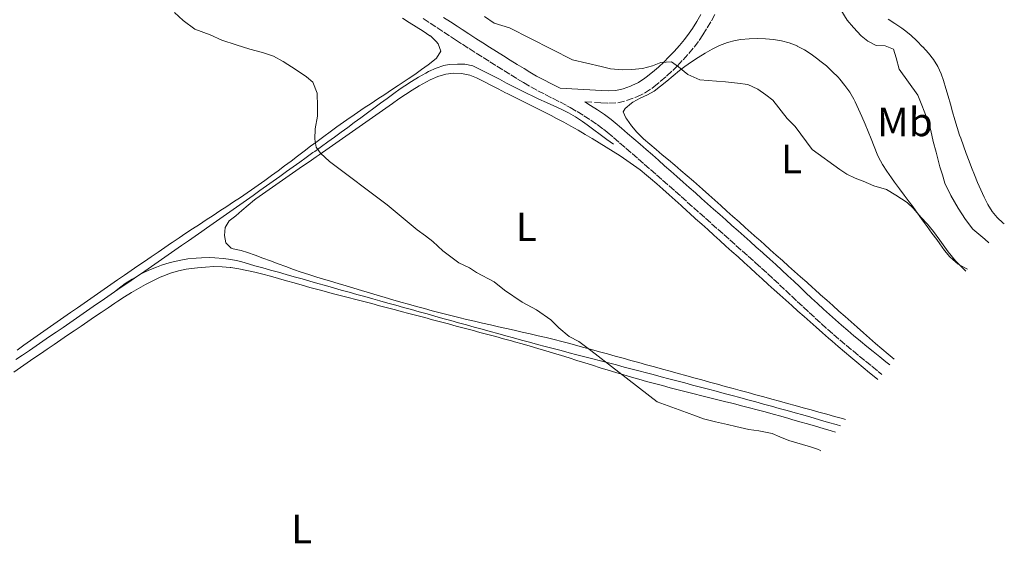
# Model space of a CAD drawing. Units: metres. Extents: x 645360 to 647947, y 4711447 to 4713809.
# Drawn here: x 645840 to 646082, y 4711502 to 4711631 of the extents above; entities that cross this region are included whole.
import ezdxf
from ezdxf.enums import TextEntityAlignment as Align

# ---------------------------------------------------------------- set-up
doc = ezdxf.new("R2010")
doc.units = ezdxf.units.M
doc.header["$MEASUREMENT"] = 0
doc.linetypes.add('DGN Style 3', pattern=[2.435891, 1.739922, -0.695969])
for name, color, linetype, lineweight in [('Acequia sin especificar', 4, 'Continuous', 0), ('Camino', 7, 'DGN Style 3', 0), ('Curva de nivel intermedia', 30, 'Continuous', 0), ('Etiqueta de uso rústico', 92, 'Continuous', 0), ('Línea de cambio de uso (parcela vista)', 92, 'Continuous', 0), ('Margen derecho', 7, 'Continuous', 0)]:
    doc.layers.add(name, color=color, linetype=linetype, lineweight=lineweight)
doc.styles.add('Style-Arial', font='arial.ttf')

msp = doc.modelspace()

# ---------------------------------------------------------------- linework, layer by layer
at = {"layer": 'Acequia sin especificar', "color": 4, "linetype": 'Continuous', "lineweight": 0}
for points in [[(645985.99, 4711600.17, 437.79), (645984.38, 4711601.35, 437.78), (645982.77, 4711602.54, 437.77), (645981.15, 4711603.72, 437.77), (645979.54, 4711604.91, 437.76), (645978.39, 4711605.75, 437.75), (645976.73, 4711606.87, 437.74), (645975.01, 4711607.86, 437.69), (645973.22, 4711608.77, 437.63), (645971.41, 4711609.61, 437.56), (645969.57, 4711610.43, 437.49), (645967.73, 4711611.25, 437.41), (645965.92, 4711612.1, 437.35), (645965.16, 4711612.48, 437.32), (645963.38, 4711613.38, 437.26), (645961.6, 4711614.29, 437.2), (645959.82, 4711615.19, 437.14), (645958.04, 4711616.1, 437.08), (645956.26, 4711617, 437.02), (645954.48, 4711617.91, 436.96), (645952.69, 4711618.81, 436.89), (645951.55, 4711619.39, 436.85), (645949.61, 4711619.82, 436.68), (645947.74, 4711619.8, 436.48), (645945.75, 4711619.71, 436.33), (645944.41, 4711619.46, 436.26), (645942.51, 4711618.81, 436.22), (645940.7, 4711617.98, 436.19), (645939.98, 4711617.58, 436.17), (645938.23, 4711616.59, 436.08), (645936.51, 4711615.58, 436), (645934.83, 4711614.51, 435.91), (645933.76, 4711613.77, 435.85), (645932.14, 4711612.6, 435.77), (645930.53, 4711611.42, 435.69), (645928.91, 4711610.24, 435.61), (645927.3, 4711609.06, 435.52), (645925.69, 4711607.88, 435.44), (645924.09, 4711606.69, 435.36), (645922.48, 4711605.5, 435.28), (645920.87, 4711604.32, 435.2), (645919.26, 4711603.13, 435.12), (645917.65, 4711601.95, 435.04), (645916.03, 4711600.78, 434.96), (645914.42, 4711599.61, 434.89), (645912.79, 4711598.44, 434.82), (645912.34, 4711598.12, 434.8), (645910.71, 4711596.96, 434.73), (645909.09, 4711595.79, 434.66), (645907.46, 4711594.63, 434.61), (645905.83, 4711593.47, 434.55), (645904.21, 4711592.3, 434.51), (645902.58, 4711591.14, 434.46), (645900.95, 4711589.98, 434.42), (645899.33, 4711588.82, 434.39), (645897.7, 4711587.65, 434.35), (645896.07, 4711586.49, 434.32), (645894.44, 4711585.34, 434.29), (645892.81, 4711584.18, 434.27), (645891.18, 4711583.03, 434.25), (645889.54, 4711581.87, 434.23), (645887.9, 4711580.72, 434.2), (645886.27, 4711579.58, 434.19), (645885.08, 4711578.75, 434.17), (645883.44, 4711577.61, 434.16), (645881.8, 4711576.47, 434.14), (645880.15, 4711575.33, 434.13), (645878.51, 4711574.19, 434.11), (645876.87, 4711573.05, 434.1), (645875.22, 4711571.92, 434.09), (645873.58, 4711570.78, 434.08), (645871.93, 4711569.64, 434.07), (645870.29, 4711568.5, 434.06), (645869.64, 4711568.06, 434.06), (645868.64, 4711567.37, 434.05), (645867, 4711566.23, 434.04), (645865.35, 4711565.1, 434.02), (645863.7, 4711563.96, 434.01)], [(645863.7, 4711563.96, 434.01), (645865.28, 4711565.19, 434.02), (645866.33, 4711566, 434.02), (645867.99, 4711567.12, 434.03), (645869.14, 4711567.79, 434.03), (645869.64, 4711568.06, 434.03), (645870.91, 4711568.73, 434.04), (645872.11, 4711569.3, 434.05), (645873.96, 4711570.06, 434.06), (645875.21, 4711570.52, 434.07), (645877.12, 4711571.11, 434.09), (645878.41, 4711571.44, 434.1), (645880.37, 4711571.84, 434.12), (645881.69, 4711572.05, 434.13), (645883.68, 4711572.27, 434.15), (645885, 4711572.35, 434.16), (645887, 4711572.38, 434.18), (645888.33, 4711572.34, 434.2), (645890.33, 4711572.18, 434.22), (645891.65, 4711572.01, 434.24), (645893.62, 4711571.67, 434.26), (645894.92, 4711571.36, 434.28), (645896.83, 4711570.79, 434.3), (645898.11, 4711570.41, 434.32), (645900.03, 4711569.87, 434.34), (645901.96, 4711569.33, 434.36), (645903.88, 4711568.78, 434.37), (645905.81, 4711568.24, 434.38), (645907.73, 4711567.7, 434.39), (645909.66, 4711567.15, 434.39), (645911.58, 4711566.61, 434.39), (645913.51, 4711566.07, 434.39), (645915.43, 4711565.53, 434.39), (645917.36, 4711564.98, 434.39), (645919.28, 4711564.44, 434.39), (645921.21, 4711563.9, 434.39), (645923.13, 4711563.36, 434.39), (645925.06, 4711562.82, 434.4), (645926.98, 4711562.28, 434.41), (645928.77, 4711561.79, 434.42), (645930.69, 4711561.25, 434.43), (645932.62, 4711560.71, 434.44), (645934.55, 4711560.17, 434.45), (645936.47, 4711559.64, 434.47), (645938.4, 4711559.1, 434.48), (645940.33, 4711558.56, 434.49), (645942.25, 4711558.03, 434.51), (645944.18, 4711557.49, 434.52), (645946.11, 4711556.96, 434.54), (645948.03, 4711556.42, 434.56), (645949.96, 4711555.89, 434.57), (645951.89, 4711555.35, 434.59), (645953.82, 4711554.82, 434.61), (645955.75, 4711554.29, 434.63), (645957.67, 4711553.76, 434.65), (645959.6, 4711553.23, 434.67), (645961.53, 4711552.7, 434.68), (645963.46, 4711552.18, 434.71), (645965.39, 4711551.65, 434.73), (645967.37, 4711551.12, 434.75), (645969.3, 4711550.6, 434.78), (645971.24, 4711550.09, 434.81), (645973.17, 4711549.58, 434.84), (645975.11, 4711549.07, 434.88), (645977.04, 4711548.57, 434.91), (645978.98, 4711548.07, 434.95), (645980.91, 4711547.57, 434.99), (645982.85, 4711547.07, 435.02), (645984.79, 4711546.57, 435.06), (645986.72, 4711546.07, 435.09), (645988.66, 4711545.56, 435.13), (645990.59, 4711545.06, 435.15), (645992.52, 4711544.55, 435.18), (645993.8, 4711544.21, 435.19), (645995.73, 4711543.69, 435.21), (645997.67, 4711543.18, 435.23), (645999.6, 4711542.67, 435.24), (646001.53, 4711542.16, 435.25), (646003.47, 4711541.65, 435.25), (646005.4, 4711541.14, 435.26), (646007.33, 4711540.62, 435.26), (646009.27, 4711540.11, 435.26), (646011.2, 4711539.6, 435.26), (646013.13, 4711539.08, 435.26), (646015.07, 4711538.57, 435.26), (646017, 4711538.05, 435.26), (646018.93, 4711537.53, 435.26), (646020.86, 4711537, 435.26), (646022.79, 4711536.48, 435.26), (646024.72, 4711535.95, 435.27), (646026.65, 4711535.42, 435.27), (646028.57, 4711534.88, 435.28), (646030.5, 4711534.34, 435.29), (646032.42, 4711533.8, 435.3), (646034.35, 4711533.25, 435.32), (646036.27, 4711532.69, 435.34), (646036.77, 4711532.55, 435.35), (646038.69, 4711531.99, 435.37), (646040.61, 4711531.43, 435.4), (646041.65, 4711531.13, 435.41)], [(645863.7, 4711563.96, 434.01), (645862.06, 4711562.82, 433.99), (645860.41, 4711561.69, 433.97), (645859.32, 4711560.94, 433.95), (645857.68, 4711559.8, 433.93), (645856.03, 4711558.67, 433.91), (645854.38, 4711557.54, 433.89), (645852.73, 4711556.4, 433.86), (645851.08, 4711555.27, 433.84), (645849.43, 4711554.14, 433.82), (645847.78, 4711553.01, 433.8), (645846.13, 4711551.88, 433.77), (645844.48, 4711550.75, 433.75), (645842.83, 4711549.63, 433.73), (645841.18, 4711548.5, 433.7), (645839.53, 4711547.37, 433.68)]]:
    msp.add_polyline3d(points, dxfattribs=at)
at = {"layer": 'Camino', "color": 7, "linetype": 'DGN Style 3', "lineweight": 0}
for points in [[(645978.95, 4711610.58, 437.97), (645982.87, 4711610.36, 438.25), (645984.86, 4711610.25, 438.39), (645987.05, 4711610.37, 438.54), (645989.21, 4711610.88, 438.71), (645991.24, 4711611.61, 438.88), (645991.72, 4711611.81, 438.92), (645993.65, 4711612.74, 439.19), (645995.42, 4711613.89, 439.46), (645995.89, 4711614.25, 439.51), (645997.49, 4711615.54, 439.65), (645999.03, 4711616.88, 439.79), (646000.53, 4711618.27, 439.93), (646001.67, 4711619.43, 440.04), (646003.07, 4711620.91, 440.17), (646004.45, 4711622.42, 440.3), (646005.77, 4711624, 440.43), (646007.02, 4711625.65, 440.59), (646007.91, 4711626.98, 440.73), (646008.98, 4711628.71, 440.94), (646010.03, 4711630.44, 441.15), (646011.02, 4711632.2, 441.37)], [(645939.38, 4711630.99, 437.63), (645941.04, 4711629.89, 437.63), (645942.71, 4711628.79, 437.62), (645944.39, 4711627.69, 437.62), (645946.07, 4711626.58, 437.61), (645947.28, 4711625.79, 437.61), (645948.96, 4711624.7, 437.61), (645950.65, 4711623.62, 437.6), (645952.33, 4711622.54, 437.61), (645954.03, 4711621.46, 437.61), (645955.72, 4711620.39, 437.61), (645957.41, 4711619.33, 437.62), (645959.12, 4711618.27, 437.63), (645960.82, 4711617.21, 437.64), (645962.52, 4711616.16, 437.66), (645963.94, 4711615.29, 437.67)], [(645963.94, 4711615.29, 437.67), (645965.71, 4711614.27, 437.7), (645967.5, 4711613.3, 437.74), (645969.3, 4711612.38, 437.78), (645971.09, 4711611.48, 437.83), (645972.85, 4711610.57, 437.88), (645974.59, 4711609.64, 437.91), (645975.38, 4711609.19, 437.92), (645977.09, 4711608.19, 437.93), (645978.78, 4711607.17, 437.94), (645980.43, 4711606.12, 437.94), (645982.04, 4711605.02, 437.94), (645983.58, 4711603.86, 437.95), (645984.49, 4711603.12, 437.95), (645986.01, 4711601.84, 437.97), (645987.52, 4711600.54, 438.01), (645989.04, 4711599.24, 438.06), (645990.55, 4711597.93, 438.12), (645992.06, 4711596.62, 438.17), (645993.56, 4711595.31, 438.22), (645995.06, 4711593.99, 438.26), (645996.56, 4711592.67, 438.27), (645998.06, 4711591.36, 438.27), (645999.57, 4711590, 438.23), (645999.63, 4711589.96, 438.23), (646001.1, 4711588.67, 438.18), (646002.58, 4711587.34, 438.12), (646004.08, 4711586.01, 438.06), (646005.58, 4711584.68, 438.01), (646007.08, 4711583.36, 437.94), (646008.56, 4711582.03, 437.88), (646010.06, 4711580.7, 437.82), (646011.56, 4711579.37, 437.76), (646013.06, 4711578.05, 437.69), (646014.54, 4711576.72, 437.63), (646016.03, 4711575.39, 437.56), (646017.53, 4711574.06, 437.5), (646019.02, 4711572.73, 437.44), (646020.51, 4711571.4, 437.37), (646020.81, 4711571.13, 437.36), (646022.3, 4711569.81, 437.29), (646023.77, 4711568.47, 437.21), (646025.23, 4711567.11, 437.13), (646026.69, 4711565.75, 437.04), (646028.14, 4711564.39, 436.95), (646029.61, 4711563.01, 436.85), (646031.07, 4711561.65, 436.76), (646032.53, 4711560.28, 436.67), (646033.99, 4711558.92, 436.59), (646035.47, 4711557.56, 436.51), (646036.95, 4711556.2, 436.45), (646038.44, 4711554.86, 436.39), (646039.95, 4711553.52, 436.35), (646041.48, 4711552.2, 436.32), (646043.02, 4711550.9, 436.32), (646044.59, 4711549.61, 436.33), (646044.72, 4711549.5, 436.33), (646046.26, 4711548.25, 436.36), (646047.82, 4711546.99, 436.38), (646049.36, 4711545.74, 436.41), (646050.92, 4711544.47, 436.43), (646051.82, 4711543.74, 436.44)]]:
    msp.add_polyline3d(points, dxfattribs=at)
at = {"layer": 'Curva de nivel intermedia', "color": 30, "linetype": 'Continuous', "lineweight": 0, "flags": 128}
for points, elevation in [([(645878.37, 4711632.49), (645880.54, 4711630.54), (645883.39, 4711628.38), (645887.13, 4711627), (645889.97, 4711625.68), (645893.49, 4711624.59), (645896.85, 4711623.51), (645899.98, 4711622.64), (645902.66, 4711621.78), (645905.04, 4711620.45), (645908.19, 4711618.44), (645910.73, 4711616.73), (645912.35, 4711615.39), (645913.38, 4711612.67), (645913.43, 4711609.4), (645913.47, 4711607.04), (645912.91, 4711603.99), (645912.8, 4711601.4), (645913.14, 4711599.43), (645914.23, 4711598), (645916.39, 4711595.99), (645930.56, 4711585.34), (645937.88, 4711579.22), (645939.96, 4711577.73), (645941.73, 4711576.32), (645944.2, 4711574.08), (645946.44, 4711572.36), (645948.13, 4711571.1), (645950.74, 4711569.85), (645952.43, 4711568.73), (645956.73, 4711566.45), (645959.27, 4711564.43), (645963.65, 4711561.46), (645967.11, 4711559.62), (645970.65, 4711557.09), (645972.65, 4711555.14), (645975.12, 4711553.05), (645977.5, 4711551.8), (645980.43, 4711549.64), (645996.68, 4711537.05), (646003.87, 4711534.43), (646006.09, 4711533.55), (646008.08, 4711532.82), (646010.98, 4711532.11), (646013.96, 4711531.48), (646016.02, 4711530.98), (646019.15, 4711530.27), (646021.67, 4711529.93), (646024.87, 4711529.22), (646026.79, 4711528.41), (646029.01, 4711527.54), (646034.28, 4711526.02), (646036.27, 4711525.3), (646036.87, 4711525.02)], 435), ([(645954.38, 4711631.52), (645956.77, 4711629.89), (645960.51, 4711628.73), (645975.93, 4711620.92), (645982.95, 4711619.21), (645985.25, 4711618.64), (645988.14, 4711618.45), (645990.5, 4711618.49), (645993.15, 4711618.76), (645995.58, 4711619.41), (645997.62, 4711620.21), (646000.2, 4711620.4), (646001.97, 4711619.14), (646004.21, 4711617.27), (646007.19, 4711615.95), (646011.23, 4711615.64), (646013.44, 4711615.52), (646016.41, 4711615.19), (646018.93, 4711614.85), (646021.38, 4711613.67), (646023.38, 4711612.33), (646025.07, 4711610.99), (646028.57, 4711606.49), (646030.58, 4711604.54), (646034.7, 4711598.9), (646041.47, 4711593.99), (646043.24, 4711592.88), (646045.24, 4711591.85)], 440), ([(646041.75, 4711633.11), (646043.25, 4711630.64), (646044.8, 4711628.84), (646046.72, 4711626.74), (646048.32, 4711625.43), (646050.41, 4711624.43), (646052.6, 4711624.28), (646054.68, 4711623.52), (646055.26, 4711621.4), (646056.04, 4711618.62), (646060.58, 4711612.18), (646063.18, 4711605.83), (646063.83, 4711603.53), (646064.36, 4711600.86), (646065.07, 4711598.26), (646066.04, 4711594.62), (646066.68, 4711592.68), (646067.2, 4711590.62), (646068.71, 4711587.61), (646070.47, 4711584.47), (646072.27, 4711581.76), (646074.08, 4711579.36), (646077.04, 4711576.91), (646078.04, 4711575.99)], 445), ([(646045.24, 4711591.85), (646047.23, 4711591.12), (646049.83, 4711590.02), (646052.96, 4711589.08), (646055.19, 4711587.68), (646057.96, 4711585.9), (646059.43, 4711584.47), (646061.44, 4711582.22), (646062.99, 4711580.58), (646064.46, 4711578.77), (646066.02, 4711576.67), (646068.04, 4711573.81), (646069.83, 4711571.56), (646072.3, 4711569.17), (646072.41, 4711569.07)], 440)]:
    msp.add_lwpolyline(points, dxfattribs=dict(at, elevation=elevation))
at = {"layer": 'Línea de cambio de uso (parcela vista)', "color": 92, "linetype": 'Continuous', "lineweight": 0}
for points in [[(645934.28, 4711631.13, 436.3), (645935.96, 4711630.06, 436.29), (645937.65, 4711628.98, 436.28), (645939.33, 4711627.9, 436.28), (645941.01, 4711626.8, 436.28), (645941.12, 4711626.73, 436.28), (645942.56, 4711625.38, 436.31), (645943.05, 4711624.77, 436.32), (645943.65, 4711622.97, 436.35), (645942.62, 4711621.26, 436.22), (645942.16, 4711620.86, 436.19), (645940.55, 4711619.64, 436.13), (645938.93, 4711618.47, 436.08), (645937.3, 4711617.32, 436.03), (645935.66, 4711616.2, 435.97), (645934.93, 4711615.7, 435.94), (645933.26, 4711614.59, 435.86), (645931.6, 4711613.49, 435.76), (645929.93, 4711612.39, 435.67), (645928.26, 4711611.29, 435.57), (645926.59, 4711610.19, 435.47), (645924.93, 4711609.08, 435.37), (645923.27, 4711607.96, 435.28), (645921.63, 4711606.84, 435.2), (645921.48, 4711606.73, 435.19), (645919.84, 4711605.59, 435.12), (645918.21, 4711604.43, 435.05), (645916.59, 4711603.25, 434.97), (645914.98, 4711602.07, 434.9), (645913.38, 4711600.87, 434.83), (645911.78, 4711599.68, 434.76), (645910.18, 4711598.47, 434.7), (645908.58, 4711597.27, 434.63), (645906.99, 4711596.07, 434.57), (645905.39, 4711594.87, 434.51), (645903.78, 4711593.68, 434.46), (645902.17, 4711592.49, 434.41), (645900.55, 4711591.32, 434.36), (645898.93, 4711590.15, 434.32), (645897.29, 4711589.01, 434.28), (645896.2, 4711588.26, 434.26), (645894.55, 4711587.14, 434.23), (645892.88, 4711586.03, 434.2), (645891.22, 4711584.92, 434.17), (645889.54, 4711583.82, 434.14), (645887.87, 4711582.73, 434.11), (645886.19, 4711581.64, 434.08), (645884.52, 4711580.54, 434.05), (645882.85, 4711579.45, 434.03), (645881.18, 4711578.34, 434), (645879.52, 4711577.23, 433.98), (645877.86, 4711576.11, 433.95), (645877.67, 4711575.98, 433.95), (645876.02, 4711574.85, 433.92), (645874.37, 4711573.72, 433.9), (645872.72, 4711572.59, 433.87), (645871.07, 4711571.46, 433.85), (645869.42, 4711570.33, 433.83), (645867.77, 4711569.2, 433.8), (645866.12, 4711568.07, 433.78), (645864.47, 4711566.94, 433.76)], [(646081.8, 4711580.63, 447.29), (646081.56, 4711580.81, 447.29), (646080.08, 4711582.18, 447.28), (646078.81, 4711583.71, 447.27), (646077.79, 4711585.38, 447.27), (646076.9, 4711587.19, 447.28), (646076.05, 4711589, 447.28), (646075.24, 4711590.83, 447.29), (646074.47, 4711592.67, 447.3), (646073.73, 4711594.52, 447.3), (646073.15, 4711596.04, 447.3), (646072.46, 4711597.92, 447.3), (646071.78, 4711599.8, 447.28), (646071.11, 4711601.69, 447.27), (646070.86, 4711602.38, 447.27), (646070.23, 4711604.27, 447.28), (646069.66, 4711606.19, 447.31), (646069.12, 4711608.11, 447.34), (646068.6, 4711610.04, 447.39), (646068.07, 4711611.96, 447.43), (646067.51, 4711613.89, 447.46), (646066.91, 4711615.8, 447.48), (646066.34, 4711617.42, 447.49), (646065.5, 4711619.24, 447.48), (646064.43, 4711620.93, 447.45), (646063.19, 4711622.51, 447.41), (646061.83, 4711624.03, 447.37), (646061.76, 4711624.1, 447.37), (646060.34, 4711625.54, 447.3), (646058.88, 4711626.89, 447.23), (646057.34, 4711628.15, 447.17), (646056.65, 4711628.67, 447.15), (646055, 4711629.81, 447.11), (646053.32, 4711630.89, 447.09)], [(646054.83, 4711547.45, 437.96), (646054.83, 4711547.45, 437.96), (646053.3, 4711548.74, 437.95), (646051.78, 4711550.05, 437.94), (646050.27, 4711551.35, 437.93), (646048.76, 4711552.67, 437.93), (646047.25, 4711553.98, 437.92), (646045.75, 4711555.3, 437.92), (646044.25, 4711556.63, 437.91), (646042.76, 4711557.96, 437.92), (646041.26, 4711559.28, 437.92), (646039.77, 4711560.62, 437.93), (646038.28, 4711561.95, 437.95), (646036.79, 4711563.28, 437.98), (646035.3, 4711564.61, 438.01), (646034.87, 4711565, 438.02), (646033.37, 4711566.33, 438.06), (646031.88, 4711567.66, 438.11), (646030.39, 4711568.99, 438.15), (646028.9, 4711570.32, 438.2), (646027.41, 4711571.65, 438.25), (646025.91, 4711572.98, 438.3), (646024.42, 4711574.32, 438.35), (646022.93, 4711575.65, 438.4), (646021.44, 4711576.98, 438.45), (646021.26, 4711577.14, 438.46), (646019.77, 4711578.47, 438.5), (646018.28, 4711579.8, 438.55), (646016.79, 4711581.14, 438.59), (646015.3, 4711582.47, 438.63), (646013.81, 4711583.8, 438.68), (646012.32, 4711585.14, 438.72), (646010.83, 4711586.47, 438.76), (646009.35, 4711587.81, 438.8), (646007.86, 4711589.14, 438.84), (646007.08, 4711589.84, 438.86), (646005.58, 4711591.16, 438.89), (646004.07, 4711592.47, 438.9), (646002.55, 4711593.76, 438.9), (646001.02, 4711595.05, 438.9), (645999.49, 4711596.34, 438.88), (645997.96, 4711597.62, 438.87), (645996.43, 4711598.91, 438.86), (645994.9, 4711600.21, 438.85), (645993.39, 4711601.52, 438.86), (645993.1, 4711601.78, 438.86), (645991.7, 4711603.18, 438.92), (645990.45, 4711604.72, 439.02), (645989.25, 4711606.36, 439.06), (645989.03, 4711606.66, 439.05), (645988.34, 4711608.17, 438.99), (645988.89, 4711608.94, 438.95), (645990.41, 4711610.24, 438.93), (645990.77, 4711610.49, 438.95), (645992.53, 4711611.45, 439.1), (645994.33, 4711612.31, 439.25), (645995.96, 4711613.23, 439.39), (645997.55, 4711614.42, 439.54), (645999.09, 4711615.69, 439.69), (646000.61, 4711616.98, 439.84), (646002.15, 4711618.26, 439.98), (646003.46, 4711619.25, 440.11), (646005.1, 4711620.39, 440.25), (646006.75, 4711621.48, 440.38), (646008.44, 4711622.52, 440.49), (646010.19, 4711623.5, 440.59), (646012.01, 4711624.42, 440.67), (646013.92, 4711625.15, 440.73), (646015.86, 4711625.62, 440.79), (646017.24, 4711625.85, 440.82), (646019.23, 4711626.05, 440.87), (646021.24, 4711626.13, 440.92), (646023.24, 4711626.07, 440.96), (646025.22, 4711625.88, 441.01), (646027.19, 4711625.55, 441.13), (646029.11, 4711625.04, 441.31), (646030.99, 4711624.29, 441.42), (646031.05, 4711624.26, 441.42), (646032.83, 4711623.3, 441.42), (646034.5, 4711622.23, 441.42), (646036.11, 4711621.05, 441.42), (646036.62, 4711620.65, 441.42), (646038.18, 4711619.37, 441.41), (646039.65, 4711618.03, 441.41), (646041.05, 4711616.61, 441.4), (646041.45, 4711616.16, 441.38), (646042.74, 4711614.6, 441.34), (646043.92, 4711612.98, 441.29), (646044.93, 4711611.27, 441.25), (646045.25, 4711610.61, 441.23), (646046.07, 4711608.79, 441.18), (646046.87, 4711606.95, 441.14), (646047.66, 4711605.12, 441.09), (646048.41, 4711603.34, 441.04), (646049.15, 4711601.49, 440.96), (646049.88, 4711599.63, 440.84), (646050.64, 4711597.79, 440.69), (646050.98, 4711597.02, 440.64), (646051.91, 4711595.25, 440.48), (646052.98, 4711593.56, 440.29), (646054.13, 4711591.93, 440.12)], [(645913.83, 4711597.58, 434.73), (645915.47, 4711598.72, 434.8), (645917.1, 4711599.87, 434.88), (645918.74, 4711601.02, 434.97), (645920.37, 4711602.17, 435.07), (645922.01, 4711603.31, 435.17), (645923.64, 4711604.46, 435.27), (645925.28, 4711605.61, 435.37), (645926.91, 4711606.76, 435.47), (645928.55, 4711607.91, 435.57), (645930.18, 4711609.06, 435.65), (645931.82, 4711610.2, 435.73), (645933.38, 4711611.3, 435.79), (645935.02, 4711612.41, 435.84), (645936.68, 4711613.47, 435.9), (645938.39, 4711614.48, 435.95), (645940.15, 4711615.48, 436.01), (645941.1, 4711615.99, 436.03), (645942.99, 4711616.83, 436.09), (645944.92, 4711617.38, 436.14), (645946.78, 4711617.6, 436.19), (645948.77, 4711617.52, 436.24), (645950.76, 4711617.11, 436.3), (645952.41, 4711616.46, 436.35), (645954.2, 4711615.55, 436.41), (645955.98, 4711614.64, 436.48), (645957.75, 4711613.73, 436.55), (645959.53, 4711612.82, 436.61), (645959.98, 4711612.59, 436.63), (645961.77, 4711611.69, 436.68), (645963.55, 4711610.79, 436.71), (645965.34, 4711609.89, 436.74), (645967.13, 4711609, 436.77), (645968.92, 4711608.1, 436.8), (645970.7, 4711607.2, 436.84), (645972.06, 4711606.51, 436.88), (645973.83, 4711605.58, 436.94), (645975.58, 4711604.62, 437), (645977.32, 4711603.63, 437.06), (645979.04, 4711602.61, 437.12), (645980.75, 4711601.58, 437.18), (645982.46, 4711600.54, 437.25), (645982.52, 4711600.5, 437.25), (645984.23, 4711599.45, 437.32), (645985.93, 4711598.39, 437.41), (645987.62, 4711597.31, 437.5), (645989.29, 4711596.21, 437.59), (645990.93, 4711595.06, 437.67), (645992.53, 4711593.87, 437.72), (645994.1, 4711592.63, 437.75), (645995.12, 4711591.77, 437.75), (645996.63, 4711590.45, 437.72), (645998.13, 4711589.13, 437.69), (645999.62, 4711587.8, 437.65), (646001.11, 4711586.47, 437.6), (646002.6, 4711585.14, 437.56), (646004.09, 4711583.8, 437.51), (646004.67, 4711583.27, 437.5), (646006.15, 4711581.93, 437.46), (646007.64, 4711580.59, 437.42), (646009.12, 4711579.25, 437.38), (646010.6, 4711577.9, 437.34), (646012.08, 4711576.56, 437.3), (646013.57, 4711575.22, 437.26), (646015.05, 4711573.88, 437.22), (646016.53, 4711572.54, 437.18), (646018.01, 4711571.19, 437.14), (646019.49, 4711569.85, 437.1), (646020.98, 4711568.51, 437.06), (646022.46, 4711567.17, 437.02), (646023.94, 4711565.83, 436.98), (646025.43, 4711564.49, 436.94), (646026.77, 4711563.28, 436.91), (646028.25, 4711561.95, 436.85), (646029.74, 4711560.61, 436.78), (646031.23, 4711559.28, 436.69), (646032.72, 4711557.95, 436.6), (646034.21, 4711556.62, 436.5), (646035.71, 4711555.3, 436.4), (646037.21, 4711553.98, 436.32), (646038.71, 4711552.66, 436.25), (646039.6, 4711551.89, 436.22), (646041.11, 4711550.59, 436.18), (646042.63, 4711549.29, 436.14), (646044.15, 4711548, 436.1), (646045.68, 4711546.71, 436.06), (646047.22, 4711545.42, 436.03), (646048.76, 4711544.15, 435.99), (646050.29, 4711542.87, 435.96), (646050.79, 4711542.46, 435.95)], [(646042.88, 4711532.7, 435.71), (646042.15, 4711532.9, 435.7), (646040.22, 4711533.44, 435.69), (646038.3, 4711533.97, 435.68), (646036.37, 4711534.5, 435.67), (646034.44, 4711535.03, 435.65), (646032.51, 4711535.56, 435.64), (646030.58, 4711536.09, 435.62), (646028.65, 4711536.62, 435.61), (646026.73, 4711537.15, 435.59), (646024.8, 4711537.68, 435.57), (646022.87, 4711538.21, 435.56), (646020.94, 4711538.74, 435.54), (646019.01, 4711539.27, 435.52), (646017.08, 4711539.8, 435.49), (646015.35, 4711540.28, 435.47), (646013.42, 4711540.81, 435.45), (646011.5, 4711541.34, 435.43), (646009.57, 4711541.87, 435.41), (646007.64, 4711542.4, 435.38), (646005.71, 4711542.94, 435.36), (646003.78, 4711543.47, 435.34), (646001.86, 4711544, 435.32), (645999.93, 4711544.53, 435.29), (645998, 4711545.06, 435.27), (645996.07, 4711545.59, 435.25), (645994.14, 4711546.13, 435.22), (645992.22, 4711546.66, 435.2), (645990.29, 4711547.19, 435.18), (645988.36, 4711547.72, 435.15), (645986.43, 4711548.25, 435.13), (645984.5, 4711548.78, 435.1), (645982.58, 4711549.32, 435.08), (645980.65, 4711549.85, 435.05), (645978.72, 4711550.38, 435.03), (645977.25, 4711550.78, 435.01), (645975.31, 4711551.3, 434.98), (645973.38, 4711551.81, 434.95), (645971.44, 4711552.29, 434.92), (645969.5, 4711552.77, 434.88), (645967.55, 4711553.23, 434.85), (645965.6, 4711553.68, 434.81), (645963.65, 4711554.12, 434.77), (645961.7, 4711554.56, 434.73), (645959.75, 4711555, 434.69), (645957.8, 4711555.43, 434.66), (645955.85, 4711555.87, 434.62), (645953.9, 4711556.32, 434.58), (645951.95, 4711556.77, 434.55), (645950, 4711557.23, 434.51), (645948.06, 4711557.7, 434.48), (645946.12, 4711558.18, 434.45), (645945.46, 4711558.35, 434.45), (645943.53, 4711558.85, 434.42), (645941.59, 4711559.36, 434.4), (645939.66, 4711559.88, 434.38), (645937.73, 4711560.41, 434.37), (645935.8, 4711560.94, 434.35), (645933.88, 4711561.49, 434.34), (645931.95, 4711562.04, 434.33), (645930.03, 4711562.59, 434.33), (645928.11, 4711563.15, 434.32), (645926.19, 4711563.72, 434.32), (645924.28, 4711564.29, 434.32), (645922.36, 4711564.86, 434.32), (645920.45, 4711565.44, 434.33), (645918.53, 4711566.01, 434.33), (645916.62, 4711566.6, 434.34), (645914.7, 4711567.18, 434.35), (645913.27, 4711567.62, 434.35), (645911.36, 4711568.22, 434.37), (645909.47, 4711568.85, 434.38), (645907.58, 4711569.51, 434.41), (645905.69, 4711570.19, 434.43), (645903.81, 4711570.88, 434.46), (645901.94, 4711571.57, 434.48), (645900.06, 4711572.26, 434.51), (645898.18, 4711572.95, 434.53), (645896.3, 4711573.62, 434.54), (645894.72, 4711574.16, 434.54), (645892.76, 4711574.56, 434.54), (645892.33, 4711574.69, 434.54), (645890.98, 4711576, 434.54), (645890.67, 4711577.8, 434.51), (645890.82, 4711579.8, 434.51), (645891.84, 4711581.44, 434.48), (645893.44, 4711582.6, 434.48), (645894.94, 4711583.92, 434.46), (645896.43, 4711585.26, 434.44), (645897.98, 4711586.53, 434.42), (645898.32, 4711586.77, 434.42), (645899.95, 4711587.92, 434.41), (645901.59, 4711589.06, 434.42), (645903.23, 4711590.21, 434.44), (645904.88, 4711591.35, 434.46), (645906.52, 4711592.49, 434.49), (645908.16, 4711593.63, 434.53), (645909.8, 4711594.77, 434.58), (645911.45, 4711595.91, 434.64), (645913.09, 4711597.06, 434.7), (645913.83, 4711597.58, 434.73)], [(646054.13, 4711591.93, 440.12), (646054.89, 4711590.9, 440.04), (646056.08, 4711589.29, 439.97), (646057.27, 4711587.69, 439.94), (646058.47, 4711586.09, 439.92), (646059.36, 4711584.89, 439.92), (646060.54, 4711583.27, 439.92), (646061.71, 4711581.66, 439.91), (646062.88, 4711580.03, 439.91), (646064.05, 4711578.41, 439.92), (646065.23, 4711576.79, 439.93), (646065.97, 4711575.77, 439.95), (646067.16, 4711574.15, 439.99), (646068.44, 4711572.59, 440.05), (646069.91, 4711571.23, 440.1), (646070.52, 4711570.81, 440.11), (646072.26, 4711569.81, 440.13), (646072.79, 4711569.54, 440.14)], [(645866.16, 4711562.79, 434.01), (645867.85, 4711563.84, 434.01), (645869.57, 4711564.84, 434), (645871.31, 4711565.8, 433.99), (645873.1, 4711566.71, 433.98), (645874.93, 4711567.59, 433.98), (645875.52, 4711567.86, 433.98), (645877.41, 4711568.6, 433.98), (645879.35, 4711569.14, 433.97), (645881.3, 4711569.54, 433.97), (645883.28, 4711569.81, 433.98), (645884.04, 4711569.9, 433.98), (645886.04, 4711570.08, 433.99), (645888.05, 4711570.18, 433.99), (645890.06, 4711570.15, 434), (645892.05, 4711569.96, 434.01), (645892.22, 4711569.94, 434.01), (645894.19, 4711569.62, 434.02), (645896.16, 4711569.26, 434.03), (645898.12, 4711568.84, 434.03), (645900.04, 4711568.35, 434.04), (645901.97, 4711567.82, 434.05), (645903.9, 4711567.28, 434.05), (645905.82, 4711566.73, 434.04), (645907.74, 4711566.18, 434.04), (645909.67, 4711565.63, 434.03), (645911.59, 4711565.09, 434.03), (645913.52, 4711564.56, 434.03), (645915.13, 4711564.13, 434.04), (645917.07, 4711563.62, 434.06), (645919, 4711563.12, 434.08), (645920.94, 4711562.61, 434.1), (645922.87, 4711562.11, 434.13), (645924.81, 4711561.6, 434.16), (645926.74, 4711561.1, 434.19), (645928.68, 4711560.59, 434.22), (645930.61, 4711560.08, 434.25), (645932.55, 4711559.58, 434.27), (645933.94, 4711559.21, 434.29), (645935.88, 4711558.7, 434.31), (645937.81, 4711558.19, 434.33), (645939.74, 4711557.67, 434.35), (645941.68, 4711557.16, 434.36), (645943.61, 4711556.65, 434.38), (645945.54, 4711556.13, 434.4), (645947.47, 4711555.61, 434.41), (645949.41, 4711555.1, 434.43), (645951.34, 4711554.58, 434.44), (645953.27, 4711554.06, 434.46), (645955.2, 4711553.54, 434.48), (645957.13, 4711553.02, 434.49), (645959.06, 4711552.49, 434.51), (645960.99, 4711551.97, 434.53), (645961.73, 4711551.77, 434.54), (645963.66, 4711551.23, 434.56), (645965.58, 4711550.68, 434.59), (645967.5, 4711550.12, 434.61), (645969.42, 4711549.55, 434.64), (645971.33, 4711548.96, 434.68), (645973.24, 4711548.37, 434.71), (645975.15, 4711547.78, 434.74), (645977.06, 4711547.18, 434.78), (645978.96, 4711546.58, 434.81), (645980.87, 4711545.98, 434.84), (645982.78, 4711545.38, 434.88), (645984.69, 4711544.79, 434.91), (645986.61, 4711544.21, 434.94), (645988.52, 4711543.63, 434.96), (645990.44, 4711543.07, 434.99), (645992.21, 4711542.57, 435.01), (645994.14, 4711542.03, 435.02), (645996.07, 4711541.51, 435.04), (645998, 4711540.99, 435.05), (645999.93, 4711540.49, 435.05), (646001.87, 4711539.99, 435.05), (646003.81, 4711539.5, 435.05), (646005.75, 4711539.01, 435.05), (646007.69, 4711538.52, 435.05), (646009.63, 4711538.04, 435.05), (646011.57, 4711537.55, 435.04), (646013.51, 4711537.06, 435.04), (646015.45, 4711536.58, 435.04), (646017.39, 4711536.08, 435.04), (646019.33, 4711535.58, 435.04), (646021.26, 4711535.07, 435.04), (646023.19, 4711534.56, 435.05), (646025.12, 4711534.03, 435.06), (646027.05, 4711533.49, 435.07), (646028.97, 4711532.94, 435.09), (646029.74, 4711532.72, 435.1), (646031.65, 4711532.15, 435.12), (646033.57, 4711531.59, 435.15), (646035.49, 4711531.02, 435.17), (646037.41, 4711530.46, 435.19), (646039.33, 4711529.89, 435.21), (646040.42, 4711529.57, 435.22)], [(645864.47, 4711566.94, 433.76), (645862.82, 4711565.8, 433.73), (645861.18, 4711564.67, 433.71), (645859.53, 4711563.53, 433.69), (645857.89, 4711562.39, 433.67), (645856.25, 4711561.25, 433.65), (645854.61, 4711560.1, 433.63), (645852.94, 4711558.94, 433.61), (645851.31, 4711557.79, 433.59), (645849.67, 4711556.64, 433.57), (645848.04, 4711555.48, 433.56), (645846.4, 4711554.33, 433.56), (645844.77, 4711553.18, 433.55), (645843.13, 4711552.03, 433.55), (645841.5, 4711550.88, 433.55), (645839.86, 4711549.72, 433.55)], [(645839.02, 4711544.26, 433.7), (645840.65, 4711545.41, 433.73), (645842.29, 4711546.55, 433.75), (645843.94, 4711547.69, 433.78), (645845.58, 4711548.82, 433.81), (645847.23, 4711549.96, 433.83), (645848.88, 4711551.09, 433.86), (645850.53, 4711552.22, 433.88), (645852.18, 4711553.34, 433.91), (645853.83, 4711554.47, 433.93), (645855.49, 4711555.59, 433.95), (645857.14, 4711556.71, 433.97), (645858.8, 4711557.83, 433.98), (645860.46, 4711558.96, 433.99), (645862.11, 4711560.08, 434), (645863.77, 4711561.2, 434.01), (645864.5, 4711561.69, 434.01), (645866.16, 4711562.79, 434.01)]]:
    msp.add_polyline3d(points, dxfattribs=at)
at = {"layer": 'Margen derecho', "color": 7, "linetype": 'Continuous', "lineweight": 0}
for points in [[(645944.37, 4711631.29, 437.62), (645946.03, 4711630.19, 437.62), (645947.71, 4711629.1, 437.61), (645948.92, 4711628.31, 437.61), (645950.58, 4711627.22, 437.61), (645952.27, 4711626.14, 437.6), (645953.95, 4711625.06, 437.61), (645955.63, 4711624, 437.61), (645957.32, 4711622.93, 437.61), (645959.01, 4711621.87, 437.62), (645960.7, 4711620.81, 437.63), (645962.4, 4711619.77, 437.64), (645964.1, 4711618.72, 437.66), (645965.48, 4711617.87, 437.67), (645967.17, 4711616.89, 437.7), (645968.9, 4711615.96, 437.74), (645970.66, 4711615.06, 437.78), (645972.45, 4711614.16, 437.83), (645972.92, 4711613.92, 437.54), (645983.03, 4711613.36, 438.25), (645984.86, 4711613.25, 438.39), (645986.61, 4711613.35, 438.54), (645988.35, 4711613.76, 438.71), (645990.16, 4711614.41, 438.88), (645990.5, 4711614.55, 438.92), (645992.17, 4711615.36, 439.19), (645993.7, 4711616.35, 439.46), (645994.05, 4711616.61, 439.51), (645995.57, 4711617.84, 439.65), (645997.03, 4711619.1, 439.79), (645998.43, 4711620.43, 439.93), (645999.51, 4711621.51, 440.04), (646000.87, 4711622.95, 440.17), (646002.19, 4711624.4, 440.3), (646003.43, 4711625.88, 440.43), (646004.58, 4711627.39, 440.59), (646005.39, 4711628.6, 440.73), (646006.42, 4711630.27, 440.94), (646007.43, 4711631.96, 441.15)], [(645978.95, 4711610.58, 437.97), (645980.36, 4711609.71, 437.94), (645982.09, 4711608.62, 437.94), (645983.78, 4711607.46, 437.94), (645985.44, 4711606.22, 437.95), (645986.41, 4711605.42, 437.95), (645987.95, 4711604.12, 437.97), (645989.48, 4711602.82, 438.01), (645991, 4711601.5, 438.06), (645992.51, 4711600.19, 438.12), (645994.02, 4711598.88, 438.17), (645995.54, 4711597.57, 438.22), (645997.04, 4711596.25, 438.26), (645998.54, 4711594.93, 438.27), (646000.04, 4711593.6, 438.27), (646001.51, 4711592.3, 438.23), (646003.08, 4711590.91, 438.18), (646004.58, 4711589.58, 438.12), (646006.08, 4711588.25, 438.06), (646007.56, 4711586.92, 438.01), (646009.06, 4711585.6, 437.94), (646010.56, 4711584.27, 437.88), (646012.06, 4711582.94, 437.82), (646013.54, 4711581.61, 437.76), (646015.04, 4711580.29, 437.69), (646016.54, 4711578.96, 437.63), (646018.03, 4711577.63, 437.56), (646019.53, 4711576.3, 437.5), (646021.02, 4711574.97, 437.44), (646022.51, 4711573.64, 437.37), (646022.81, 4711573.37, 437.36), (646024.3, 4711572.03, 437.29), (646025.79, 4711570.67, 437.21), (646027.27, 4711569.31, 437.13), (646028.73, 4711567.95, 437.04), (646030.2, 4711566.57, 436.95), (646031.65, 4711565.21, 436.85), (646033.11, 4711563.85, 436.76), (646034.57, 4711562.48, 436.67), (646036.03, 4711561.12, 436.59), (646037.49, 4711559.76, 436.51), (646038.97, 4711558.42, 436.45), (646040.44, 4711557.1, 436.39), (646041.93, 4711555.78, 436.35), (646043.43, 4711554.48, 436.32), (646044.94, 4711553.2, 436.32), (646046.45, 4711551.95, 436.33), (646046.58, 4711551.86, 436.33), (646048.14, 4711550.59, 436.36), (646049.7, 4711549.33, 436.38), (646051.26, 4711548.06, 436.41), (646052.8, 4711546.81, 436.43), (646053.71, 4711546.07, 436.44)]]:
    msp.add_polyline3d(points, dxfattribs=at)

# ---------------------------------------------------------------- texts
at = {"layer": 'Etiqueta de uso rústico', "color": 92, "linetype": 'Continuous', "lineweight": 0, "style": 'Style-Arial'}
for s, p in [('Mb', (646057.44, 4711605.65, 443.18)), ('L', (646029.65, 4711596.55, 439.67)), ('L', (645964.65, 4711579.94, 435.71)), ('L', (645909.57, 4711505.83, 434.04))]:
    msp.add_text(s, height=7, dxfattribs=at).set_placement(p, align=Align.MIDDLE_CENTER)

doc.saveas('drawing.dxf')
